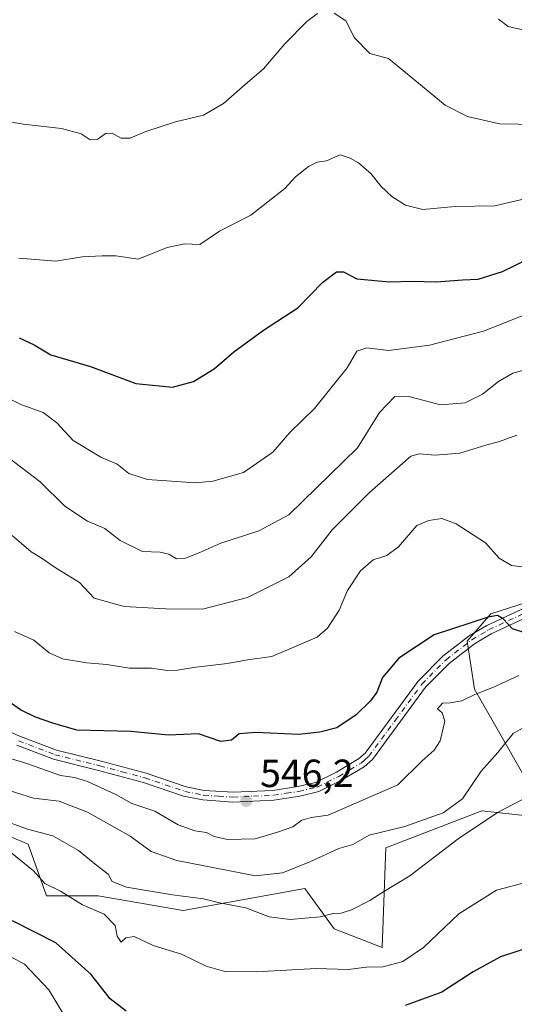
# Model space of a CAD drawing. Units: metres. Extents: x 645166 to 648637, y 4720700 to 4723086.
# Drawn here: x 646187 to 646313, y 4720943 to 4721194 of the extents above; entities that cross this region are included whole.
import ezdxf

# ---------------------------------------------------------------- set-up
doc = ezdxf.new("R2010")
doc.units = ezdxf.units.M
doc.header["$MEASUREMENT"] = 0
doc.linetypes.add('DGN Style 4', pattern=[2.6384748266838614, 1.318413404963828, -0.6592067024819142, 0.001648016756204785, -0.6592067024819142])
for name, color, linetype, lineweight in [('Arbolado forestal CxS', 92, 'Continuous', 0), ('Curva de nivel maestra', 30, 'Continuous', 30), ('Curva de nivel normal', 30, 'Continuous', 0), ('Matorral CxS', 135, 'Continuous', 0), ('Núcleo urbano CxS', 7, 'Continuous', 0), ('Pista pavimentada Cxs', 135, 'Continuous', 0), ('Pista pavimentada eje', 135, 'DGN Style 4', 0), ('Punto de cota en terreno', 7, 'Continuous', 0), ('Rótulo de punto de cota en terreno', 7, 'Continuous', 0)]:
    doc.layers.add(name, color=color, linetype=linetype, lineweight=lineweight)
doc.styles.add('Style-Arial', font='txt')

# ---------------------------------------------------------------- blocks, each defined once
blk = doc.blocks.new('*U9')
at = {"layer": 'Matorral CxS', "color": 135, "linetype": 'Continuous', "lineweight": 0}
blk.add_polyline3d([(646159.7459000006, 4720996.140500001, 531.7969000000012), (646188.8948999997, 4720983.911699999, 532.8701000000001), (646193.5957000004, 4720970.742900001, 528.7780000000057), (646206.7605, 4720970.743100001, 532.3165000000008), (646228.3865, 4720966.980900001, 533.7939000000042), (646259.4162999997, 4720972.6239, 538.1855000000069), (646266.9392999997, 4720962.277100001, 534.3117000000057), (646279.1630999995, 4720957.574300001, 532.4817999999941), (646280.1032999996, 4720982.971700001, 538.5562000000064), (646304.5515000002, 4720992.377499999, 537.619399999996), (646321.4765, 4720990.4967, 533.4272000000057), (646302.6709000003, 4721023.418299999, 545.7581999999966), (646300.8630999997, 4721035.709100001, 549.2571000000025), (646306.9030999999, 4721042.701900001, 551.0145000000048), (646323.0241, 4721047.8947, 552.6125999999931)], dxfattribs=at)
blk = doc.blocks.new('5PATER')
at = {"layer": 'Núcleo urbano CxS', "linetype": 'Continuous', "lineweight": 0}
h = blk.add_hatch(color=51, dxfattribs=at)
edge = h.paths.add_edge_path()
edge.add_ellipse((0, 0), major_axis=(-0.1095731443231308, -0.1110710700762829), ratio=0.9994222409660322, start_angle=0, end_angle=360)

msp = doc.modelspace()

# ---------------------------------------------------------------- linework, layer by layer
at = {"layer": 'Arbolado forestal CxS', "color": 92, "linetype": 'Continuous', "lineweight": 0}
msp.add_polyline3d([(646323.0241, 4721047.8947, 552.6125999999931), (646306.9030999999, 4721042.701900001, 551.0145000000048), (646300.8630999997, 4721035.709100001, 549.2571000000025), (646302.6709000003, 4721023.418299999, 545.7581999999966), (646321.4765, 4720990.4967, 533.4272000000057), (646304.5515000002, 4720992.377499999, 537.619399999996), (646280.1032999996, 4720982.971700001, 538.5562000000064), (646279.1630999995, 4720957.574300001, 532.4817999999941), (646266.9392999997, 4720962.277100001, 534.3117000000057), (646259.4162999997, 4720972.6239, 538.1855000000069), (646228.3865, 4720966.980900001, 533.7939000000042), (646206.7605, 4720970.743100001, 532.3165000000008), (646193.5957000004, 4720970.742900001, 528.7780000000057), (646188.8948999997, 4720983.911699999, 532.8701000000001), (646159.7459000006, 4720996.140500001, 531.7969000000012)], dxfattribs=at)
msp.add_polyline3d([(646323.0241, 4721047.8947, 552.6125999999931), (646306.9030999999, 4721042.701900001, 551.0145000000048), (646300.8630999997, 4721035.709100001, 549.2571000000025), (646302.6709000003, 4721023.418299999, 545.7581999999966), (646321.4765, 4720990.4967, 533.4272000000057), (646304.5515000002, 4720992.377499999, 537.619399999996), (646280.1032999996, 4720982.971700001, 538.5562000000064), (646279.1630999995, 4720957.574300001, 532.4817999999941), (646266.9392999997, 4720962.277100001, 534.3117000000057), (646259.4162999997, 4720972.6239, 538.1855000000069), (646228.3865, 4720966.980900001, 533.7939000000042), (646206.7605, 4720970.743100001, 532.3165000000008), (646193.5957000004, 4720970.742900001, 528.7780000000057), (646188.8948999997, 4720983.911699999, 532.8701000000001), (646159.7459000006, 4720996.140500001, 531.7969000000012)], dxfattribs=at)
at = {"layer": 'Curva de nivel maestra', "color": 30, "linetype": 'Continuous', "lineweight": 30, "flags": 128}
for points, elevation in [([(646186.6200000001, 4721113.120100001), (646190.4199999999, 4721111.3301), (646194.6399999997, 4721108.770099999), (646204.79, 4721105.7401), (646216.3600000005, 4721101.420100001), (646225.6900000004, 4721100.470100001), (646231.0199999996, 4721101.950099999), (646236.3600000005, 4721105.1501), (646241.3600000005, 4721109.470100001), (646248.9400000004, 4721115.0601), (646257.6699999999, 4721120.7601), (646264, 4721127.2601), (646267.5199999996, 4721129.950099999), (646269.3300000001, 4721129.9001), (646272.7100000001, 4721128.120100001), (646281.0199999996, 4721127.360099999), (646286.6900000004, 4721127.5101), (646293.0099999999, 4721127.360099999), (646299.6399999997, 4721127.890100001), (646303.6200000001, 4721128.0701), (646309.8099999997, 4721129.9801), (646316.6399999997, 4721133.3201)], 575), ([(646316.0700000003, 4721037.640100001), (646312.3600000005, 4721038.8301), (646310.0499999998, 4721041.4301), (646308.5499999998, 4721042.280099999), (646306.2300000006, 4721041.800100001), (646292.4400000004, 4721037.300100001), (646283.3799999999, 4721031.360099999), (646279.2800000003, 4721026.4001), (646277.7599999999, 4721022.720100001), (646276.2000000002, 4721020.5001), (646272.4900000002, 4721016.880100001), (646267.6200000001, 4721013.610099999), (646263.2599999999, 4721012.5001), (646257.9400000004, 4721011.9101), (646246.9100000003, 4721012.420100001), (646242.7100000001, 4721012.040100001), (646240.7599999999, 4721010.450099999), (646238.04, 4721010.110099999), (646232.3600000005, 4721012.0801), (646224.6900000004, 4721011.7501), (646215.0599999997, 4721012.610099999), (646201.2800000003, 4721012.9801), (646195.2000000002, 4721014.770099999), (646190.75, 4721016.3201), (646186.9699999997, 4721018.210100001), (646183.1900000004, 4721020.790100001)], 550), ([(646213.8399999999, 4720941.280099999), (646209.8300000001, 4720944.460100001), (646204.9199999999, 4720950.690099999), (646195.9500000002, 4720958.7501), (646184.9199999999, 4720964.340100001)], 525), ([(646317.3899999997, 4720957.800100001), (646309.2999999998, 4720955.130100001), (646302.3600000005, 4720951.360099999), (646294.3600000005, 4720946.140100001), (646285.0199999996, 4720942.710100001)], 525)]:
    msp.add_lwpolyline(points, dxfattribs=dict(at, elevation=elevation))
at = {"layer": 'Curva de nivel normal', "color": 30, "linetype": 'Continuous', "lineweight": 0, "flags": 128}
for points, elevation in [([(646379.9500000002, 4721197.840100001), (646371.3399999999, 4721190.920100001), (646366.3499999996, 4721186.6601), (646362.7999999998, 4721184.190099999), (646359.8399999999, 4721180.6601), (646356.0599999997, 4721178.090100001), (646340.75, 4721172.520099999), (646334.54, 4721171.4101), (646329.9800000006, 4721169.9901), (646324.7800000003, 4721168.7501), (646318.6399999997, 4721167.470100001), (646309.0800000001, 4721167.640100001), (646300.9600000001, 4721169.520099999), (646295.2599999999, 4721172.470100001), (646280.7800000003, 4721184.350099999), (646276.04, 4721185.600099999), (646272.0700000003, 4721189.630100001), (646269.8600000005, 4721193.920100001), (646266.9500000002, 4721195.9001)], 585), ([(646341.3600000005, 4721199.5801), (646331.6900000004, 4721193.6801), (646325.3600000005, 4721190.6501), (646322.3799999999, 4721190.520099999), (646318.9400000004, 4721191.8201), (646315.3399999999, 4721191.5701), (646311.2800000003, 4721192.520099999), (646308.8300000001, 4721194.4001)], 590), ([(646262.6900000004, 4721195.8201), (646259.9299999997, 4721193.8301), (646254.3200000003, 4721188.120100001), (646248.9000000004, 4721181.7301), (646244.2000000002, 4721177.710100001), (646238.7300000006, 4721172.840100001), (646233.6200000001, 4721169.9301), (646226.4900000002, 4721168.170100001), (646218.9100000003, 4721165.7501), (646214.9100000003, 4721164.020099999), (646212.5899999999, 4721164.040100001), (646210.2999999998, 4721165.3301), (646208.5899999999, 4721165.210100001), (646206.6900000004, 4721163.7501), (646204.6900000004, 4721163.5801), (646202.3899999997, 4721165.130100001), (646197.3799999999, 4721166.460100001), (646187.6600000003, 4721167.630100001), (646180.8099999997, 4721168.6601)], 585), ([(646315.9199999999, 4721148.670100001), (646307.8799999999, 4721146.7501), (646297.8200000003, 4721146.5801), (646289.54, 4721145.860099999), (646285.1299999999, 4721146.890100001), (646281.6299999999, 4721149.120100001), (646278.8200000003, 4721151.8101), (646276.3600000005, 4721154.9101), (646273.0899999999, 4721157.7601), (646270.9699999997, 4721158.920100001), (646268.4299999997, 4721159.7501), (646264.9900000002, 4721158.280099999), (646262.5700000003, 4721157.860099999), (646260.3499999996, 4721156.7601), (646257.0999999996, 4721154.200099999), (646254.3799999999, 4721151.210100001), (646245.6900000004, 4721144.390100001), (646237.6900000004, 4721140.2601), (646232.6900000004, 4721136.9301), (646228.79, 4721137.090100001), (646224.3600000005, 4721136.130100001), (646216.9000000004, 4721133.1801), (646211.2300000006, 4721133.9801), (646207.7400000002, 4721134.0101), (646202.6200000001, 4721133.7401), (646195.9199999999, 4721132.620100001), (646186.54, 4721133.390100001)], 580), ([(646319.1500000004, 4721120.380100001), (646305.0199999996, 4721114.790100001), (646291.2100000001, 4721111.2301), (646280.7699999996, 4721109.880100001), (646275.2100000001, 4721110.5001), (646272.6900000004, 4721109.720100001), (646270.2000000002, 4721105.390100001), (646261.8700000001, 4721095.040100001), (646255.5800000001, 4721088.960100001), (646251.25, 4721083.950099999), (646243.7599999999, 4721078.700099999), (646235.9800000006, 4721076.530099999), (646231.54, 4721076.090100001), (646219.3300000001, 4721076.9001), (646214.5800000001, 4721078.4801), (646211.5800000001, 4721080.8201), (646207.4199999999, 4721082.6601), (646200.3499999996, 4721086.920100001), (646196.1600000003, 4721091.4001), (646192.7100000001, 4721094.0001), (646187.0300000003, 4721096.100099999), (646175.9699999997, 4721101.540100001)], 570), ([(646328.0199999996, 4721108.360099999), (646312.4699999997, 4721104.0701), (646308.8099999997, 4721101.960100001), (646304.7400000002, 4721098.7401), (646300.3600000005, 4721096.4801), (646294.0800000001, 4721095.970100001), (646286.2599999999, 4721098.0601), (646282.4199999999, 4721098.110099999), (646278.4800000006, 4721094.020099999), (646272.8600000005, 4721084.9801), (646255.3600000005, 4721067.950099999), (646247.6900000004, 4721063.8201), (646238.0199999996, 4721060.7401), (646232.6900000004, 4721058.3201), (646229.0300000003, 4721056.9001), (646226.7199999997, 4721056.670100001), (646224.7599999999, 4721057.860099999), (646222.5199999996, 4721058.4001), (646218.0199999996, 4721058.600099999), (646212.3399999999, 4721061.340100001), (646208.4699999997, 4721064.4001), (646203.9900000002, 4721066.3201), (646198.2400000002, 4721070.140100001), (646191.9800000006, 4721076.340100001), (646183.7000000002, 4721082.6501)], 565), ([(646313.4699999997, 4721088.280099999), (646309.0700000003, 4721086.640100001), (646305.6100000005, 4721085.6801), (646299, 4721083.690099999), (646292.6900000004, 4721083.1601), (646288.6299999999, 4721083.4801), (646286.5, 4721082.880100001), (646275.8899999997, 4721073.590100001), (646266.3799999999, 4721064.0701), (646261.0199999996, 4721057.170100001), (646255.3799999999, 4721052.0701), (646244.7800000003, 4721046.860099999), (646233.3799999999, 4721043.840100001), (646224.0199999996, 4721043.9301), (646213.3300000001, 4721044.530099999), (646205.7599999999, 4721046.6601), (646201.9900000002, 4721050.6601), (646195.7599999999, 4721054.5101), (646192.4900000002, 4721056.790100001), (646189.6399999997, 4721058.460100001), (646187.2100000001, 4721060.6501), (646184.7800000003, 4721062.640100001)], 560), ([(646318.3399999999, 4721054.2401), (646312.1200000001, 4721055.020099999), (646308.9600000001, 4721056.860099999), (646305.5199999996, 4721060.8101), (646298.0599999997, 4721065.670100001), (646294.3600000005, 4721067.0101), (646291.0199999996, 4721066.5101), (646288.0199999996, 4721065.1801), (646283.3600000005, 4721059.7401), (646280.3600000005, 4721057.550100001), (646276.8700000001, 4721056.420100001), (646273.6100000005, 4721053.6601), (646270.3099999997, 4721048.590100001), (646268.2199999997, 4721043.590100001), (646265.2599999999, 4721039.030099999), (646262.5499999998, 4721036.690099999), (646251.0199999996, 4721031.8201), (646244.79, 4721030.950099999), (646239.6900000004, 4721029.9901), (646231.6699999999, 4721029.100099999), (646226.9299999997, 4721028.270099999), (646224.3300000001, 4721028.210100001), (646220.3600000005, 4721028.8101), (646214.6900000004, 4721028.800100001), (646208.9800000006, 4721029.7601), (646203.8399999999, 4721030.200099999), (646197.6299999999, 4721031.200099999), (646194.2199999997, 4721032.720100001), (646190.3099999997, 4721035.940099999), (646185.3799999999, 4721038.120100001)], 555), ([(646314.0199999996, 4721026.920100001), (646307.3600000005, 4721023.880100001), (646302.8300000001, 4721022.110099999), (646299.5, 4721020.5101), (646296.4800000006, 4721019.940099999), (646294.5800000001, 4721019.920100001), (646293.2800000003, 4721018.4101), (646294.4800000006, 4721017.370100001), (646295.1200000001, 4721015.3201), (646293.9299999997, 4721010.300100001), (646292.4100000003, 4721007.880100001), (646289.3799999999, 4721005.200099999), (646283.1600000003, 4720999.040100001), (646265.3600000005, 4720991.280099999), (646261.0199999996, 4720990.6801), (646258.6900000004, 4720990.050100001), (646256.3600000005, 4720988.340100001), (646252.4600000001, 4720986.9901), (646246.7699999996, 4720985.280099999), (646239.7100000001, 4720985.0601), (646236.3399999999, 4720985.8301), (646234.4000000004, 4720986.870100001), (646231.3600000005, 4720987.270099999), (646227.1200000001, 4720988.8301), (646221.2199999997, 4720992.3301), (646215.3399999999, 4720994.2501), (646211.2800000003, 4720996.5701), (646204.0099999999, 4720999.9101), (646200.6900000004, 4721000.890100001), (646197.1699999999, 4721001.460100001), (646188.5199999996, 4721004.4901), (646182.6600000003, 4721006.2301)], 545), ([(646180.9800000006, 4720998.540100001), (646190.2400000002, 4720995.640100001), (646196.7999999998, 4720994.840100001), (646204.0199999996, 4720992.100099999), (646214.9299999997, 4720985.9101), (646220.2800000003, 4720982.0001), (646226.7800000003, 4720979.780099999), (646246.8200000003, 4720975.800100001), (646253.7199999997, 4720976.590100001), (646260.6900000004, 4720979.390100001), (646268.0899999999, 4720982.840100001), (646271.7000000002, 4720983.790100001), (646275.8600000005, 4720986.220100001), (646284.9299999997, 4720988.420100001), (646294.7400000002, 4720991.870100001), (646299.6100000005, 4720995.4801), (646304.4400000004, 4721002.5701), (646308.6900000004, 4721007.280099999), (646312.54, 4721012.170100001), (646316.0999999996, 4721014.1801)], 540), ([(646183.3600000005, 4720989.670100001), (646188.75, 4720987.720100001), (646195.1799999997, 4720986.040100001), (646201.7400000002, 4720982.280099999), (646206.4400000004, 4720978.4301), (646209.2699999996, 4720976.220100001), (646210.2699999996, 4720974.420100001), (646213.9400000004, 4720972.940099999), (646225.7000000002, 4720970.940099999), (646233.5800000001, 4720969.9301), (646237.6500000004, 4720968.960100001), (646244.3600000005, 4720967.630100001), (646250.3600000005, 4720965.4001), (646255.6900000004, 4720964.670100001), (646263.3600000005, 4720965.4001), (646266.6900000004, 4720966.190099999), (646268.6900000004, 4720966.270099999), (646271.3600000005, 4720967.120100001), (646276.0199999996, 4720969.550100001), (646279.3700000001, 4720971.6801), (646286.2199999997, 4720975.800100001), (646298.5300000003, 4720985.2601), (646308.5499999998, 4720992.020099999), (646316.7400000002, 4720996.210100001)], 535), ([(646316.0199999996, 4720974.210100001), (646308.3600000005, 4720972.170100001), (646298.6900000004, 4720966.130100001), (646289.6900000004, 4720957.550100001), (646284.4400000004, 4720953.9901), (646279.4500000002, 4720952.620100001), (646275.1500000004, 4720952.520099999), (646270.4500000002, 4720951.960100001), (646262.3600000005, 4720952.1801), (646247.0199999996, 4720951.3301), (646239.0199999996, 4720951.460100001), (646234.2599999999, 4720952.7501), (646228.0300000003, 4720955.840100001), (646220.7599999999, 4720958.050100001), (646215.9500000002, 4720960.350099999), (646213.8099999997, 4720960.040100001), (646212.5899999999, 4720958.880100001), (646211.5899999999, 4720960.4001), (646211.0800000001, 4720963.1801), (646208.2800000003, 4720966.040100001), (646202.7400000002, 4720968.470100001), (646197.1299999999, 4720971.890100001), (646193.0999999996, 4720973.9001), (646190.2599999999, 4720977.0601), (646183.0499999998, 4720982.950099999)], 530.0000000000001), ([(646197.75, 4720940.7601), (646194.1200000001, 4720946.710100001), (646187.9600000001, 4720953.290100001), (646181.7400000002, 4720956.630100001)], 520)]:
    msp.add_lwpolyline(points, dxfattribs=dict(at, elevation=elevation))
at = {"layer": 'Matorral CxS', "color": 135, "linetype": 'Continuous', "lineweight": 0}
msp.add_polyline3d([(646323.0241, 4721047.8947, 552.6125999999931), (646306.9030999999, 4721042.701900001, 551.0145000000048), (646300.8630999997, 4721035.709100001, 549.2571000000025), (646302.6709000003, 4721023.418299999, 545.7581999999966), (646321.4765, 4720990.4967, 533.4272000000057), (646304.5515000002, 4720992.377499999, 537.619399999996), (646280.1032999996, 4720982.971700001, 538.5562000000064), (646279.1630999995, 4720957.574300001, 532.4817999999941), (646266.9392999997, 4720962.277100001, 534.3117000000057), (646259.4162999997, 4720972.6239, 538.1855000000069), (646228.3865, 4720966.980900001, 533.7939000000042), (646206.7605, 4720970.743100001, 532.3165000000008), (646193.5957000004, 4720970.742900001, 528.7780000000057), (646188.8948999997, 4720983.911699999, 532.8701000000001), (646159.7459000006, 4720996.140500001, 531.7969000000012)], dxfattribs=at)
at = {"layer": 'Pista pavimentada Cxs', "color": 135, "linetype": 'Continuous', "lineweight": 0}
for points in [[(646174.8501000004, 4721016.5601, 550.5807999999961), (646186.9101, 4721011.4101, 548.9587000000029), (646196.0701000001, 4721007.9101, 548.000199999995), (646207.4801000003, 4721005.090100001, 547.8585000000021), (646218.9901000002, 4721001.9901, 547.8417000000045), (646229.1801000005, 4720998.5701, 547.6319999999978), (646233.7801000001, 4720997.630100001, 547.5096000000049), (646241.1300999997, 4720997.130100001, 548.7462999999989), (646251.2901, 4720997.590100001, 548.0773000000045), (646257.6601, 4720998.5801, 548.1186000000016), (646262.1601, 4720999.630100001, 548.3733999999968), (646267.4801000003, 4721002.290100001, 549.7504000000044), (646273.1501000002, 4721005.640100001, 550.5731999999989), (646274.8501000004, 4721007.1501, 550.6442999999999), (646288.3300999999, 4721025.520099999, 551.6328000000067), (646294.6401000004, 4721031.890100001, 551.1474000000017), (646301.3101000005, 4721037.050100001, 550.6655000000028), (646305.8201000001, 4721039.720100001, 551.0483999999997), (646319.1700999998, 4721045.9301, 555.7048000000068)], [(646174.8501000004, 4721016.5601, 550.5807999999961), (646186.9101, 4721011.4101, 548.9587000000029), (646196.0701000001, 4721007.9101, 548.000199999995), (646207.4801000003, 4721005.090100001, 547.8585000000021), (646218.9901000002, 4721001.9901, 547.8417000000045), (646229.1801000005, 4720998.5701, 547.6319999999978), (646233.7801000001, 4720997.630100001, 547.5096000000049), (646241.1300999997, 4720997.130100001, 548.7462999999989), (646251.2901, 4720997.590100001, 548.0773000000045), (646257.6601, 4720998.5801, 548.1186000000016), (646262.1601, 4720999.630100001, 548.3733999999968), (646267.4801000003, 4721002.290100001, 549.7504000000044), (646273.1501000002, 4721005.640100001, 550.5731999999989), (646274.8501000004, 4721007.1501, 550.6442999999999), (646288.3300999999, 4721025.520099999, 551.6328000000067), (646294.6401000004, 4721031.890100001, 551.1474000000017), (646301.3101000005, 4721037.050100001, 550.6655000000028), (646305.8201000001, 4721039.720100001, 551.0483999999997), (646319.1700999998, 4721045.9301, 555.7048000000068)], [(646320.3201000001, 4721043.7501, 553.6717999999964), (646306.9700999996, 4721037.540100001, 549.8709999999992), (646302.7001, 4721035.0101, 549.8549999999959), (646296.2701000003, 4721030.040100001, 549.5396999999939), (646290.2100999998, 4721023.920100001, 549.9683999999979), (646276.6801000005, 4721005.4901, 549.0201999999991), (646274.6101000002, 4721003.640100001, 548.8184000000037), (646268.6601, 4721000.130100001, 548.3898999999947), (646263.0000999998, 4720997.300100001, 547.1628999999957), (646258.1300999997, 4720996.1601, 547.5185999999958), (646251.5401, 4720995.140100001, 547.5127000000066), (646241.1001000004, 4720994.6601, 547.5752999999969), (646233.4501, 4720995.190099999, 547.1270999999979), (646228.5401, 4720996.190099999, 547.1916999999958), (646218.2801000001, 4720999.630100001, 547.1064999999944), (646206.8601000002, 4721002.710100001, 546.5250999999989), (646195.3300999999, 4721005.5601, 546.8493000000017), (646185.9901000002, 4721009.130100001, 547.1401000000042)], [(646320.3201000001, 4721043.7501, 553.6717999999964), (646306.9700999996, 4721037.540100001, 549.8709999999992), (646302.7001, 4721035.0101, 549.8549999999959), (646296.2701000003, 4721030.040100001, 549.5396999999939), (646290.2100999998, 4721023.920100001, 549.9683999999979), (646276.6801000005, 4721005.4901, 549.0201999999991), (646274.6101000002, 4721003.640100001, 548.8184000000037), (646268.6601, 4721000.130100001, 548.3898999999947), (646263.0000999998, 4720997.300100001, 547.1628999999957), (646258.1300999997, 4720996.1601, 547.5185999999958), (646251.5401, 4720995.140100001, 547.5127000000066), (646241.1001000004, 4720994.6601, 547.5752999999969), (646233.4501, 4720995.190099999, 547.1270999999979), (646228.5401, 4720996.190099999, 547.1916999999958), (646218.2801000001, 4720999.630100001, 547.1064999999944), (646206.8601000002, 4721002.710100001, 546.5250999999989), (646195.3300999999, 4721005.5601, 546.8493000000017), (646185.9901000002, 4721009.130100001, 547.1401000000042)]]:
    msp.add_polyline3d(points, dxfattribs=at)
at = {"layer": 'Pista pavimentada eje', "color": 135, "linetype": 'DGN Style 4', "lineweight": 0}
msp.add_polyline3d([(646186.4501, 4721010.270099999, 547.9998999999953), (646195.7001, 4721006.735099999, 547.3206000000064), (646207.1700999998, 4721003.9001, 547.1870000000055), (646212.8800999997, 4721002.360099999, 546.9474999999948), (646218.6350999996, 4721000.8101, 547.4597000000067), (646228.8601000002, 4720997.380100001, 547.0399999999936), (646233.6151000002, 4720996.4101, 547.2813000000025), (646237.4401000004, 4720996.145099999, 547.7216000000044), (646241.1151000002, 4720995.895099999, 548.1598999999987), (646246.3350999998, 4720996.1351, 548.1082000000024), (646251.4151, 4720996.3651, 547.7808999999979), (646254.7100999998, 4720996.8751, 547.7130999999936), (646257.8951000003, 4720997.370100001, 547.5681999999942), (646262.5800999999, 4720998.465100001, 547.6880999999995), (646268.0701000001, 4721001.210100001, 549.0078999999969), (646270.9051000001, 4721002.8851, 549.0026999999973), (646273.8800999997, 4721004.640100001, 549.5901000000014), (646274.7301000003, 4721005.395099999, 549.761799999993), (646275.7651000004, 4721006.3201, 549.7222999999941), (646282.5301000001, 4721015.5351, 550.4182000000001), (646289.2701000003, 4721024.720100001, 550.742499999993), (646295.4550999999, 4721030.965100001, 550.2645000000048), (646302.0050999997, 4721036.030099999, 550.1812999999966), (646306.3951000003, 4721038.630100001, 550.4501000000018), (646319.7451, 4721044.840100001, 554.6008000000002)], dxfattribs=at)

# ---------------------------------------------------------------- block references
at = {"layer": 'Matorral CxS', "color": 135, "linetype": 'Continuous', "lineweight": 0}
msp.add_blockref('*U9', (0, 0), dxfattribs=at)
at = {"layer": 'Punto de cota en terreno', "color": 7, "linetype": 'Continuous', "lineweight": 0, "xscale": 10, "yscale": 10, "zscale": 10}
msp.add_blockref('5PATER', (646244.5099999999, 4720994.949999999, 546.1999999999971), dxfattribs=at)

# ---------------------------------------------------------------- texts
at = {"layer": 'Rótulo de punto de cota en terreno', "color": 7, "linetype": 'Continuous', "lineweight": 0, "style": 'Style-Arial'}
msp.add_text('546,2', height=7.000000000000002, dxfattribs=at).set_placement((646248.0378000002, 4720998.477800001))

doc.saveas('drawing.dxf')
